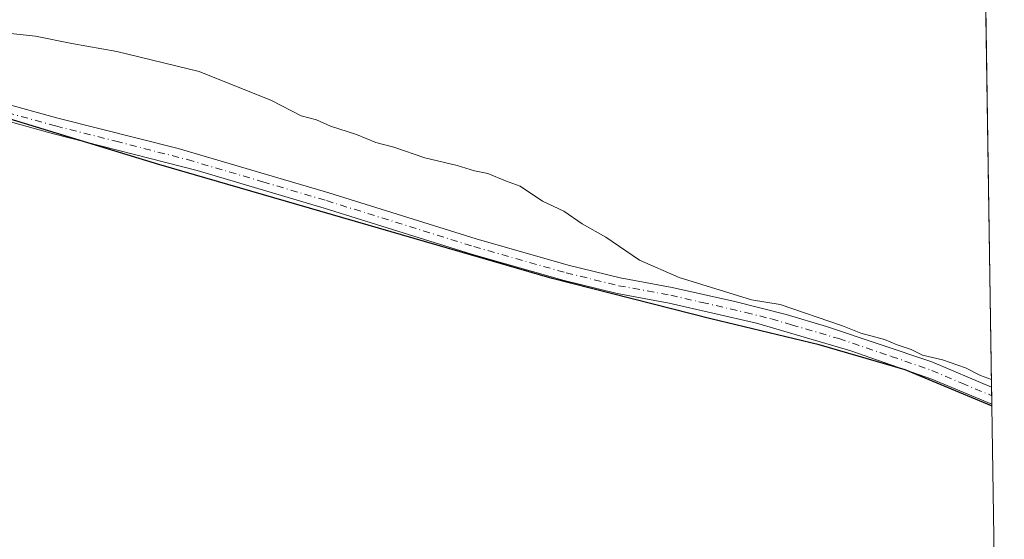
# Model space of a CAD drawing. Units: metres. Extents: x 605001 to 608449, y 4666758 to 4669124.
# Drawn here: x 608248 to 608433, y 4667973 to 4668072 of the extents above; entities that cross this region are included whole.
import ezdxf

# ---------------------------------------------------------------- set-up
doc = ezdxf.new("R2010")
doc.units = ezdxf.units.M
doc.header["$MEASUREMENT"] = 0
doc.linetypes.add('DGN Style 4', pattern=[2.6384748266838614, 1.318413404963828, -0.6592067024819142, 0.001648016756204785, -0.6592067024819142])
for name, color, linetype, lineweight in [('Camino Cxs', 7, 'Continuous', 0), ('Camino eje', 30, 'DGN Style 4', 13), ('Comarca', 135, 'Continuous', 13), ('Comarca CxS', 21, 'Continuous', 0), ('Comunidad autónoma', 142, 'Continuous', 30), ('Comunidad Autónoma CxS', 142, 'Continuous', 0), ('Cultivos herbáceos CxS', 92, 'Continuous', 0), ('Cultivos leñosos CxS', 92, 'Continuous', 0), ('Curva de nivel normal', 30, 'Continuous', 0), ('Municipio', 91, 'Continuous', 13), ('Municipio CxS', 4, 'Continuous', 0), ('Provincia', 7, 'Continuous', 0), ('Provincia CxS', 1, 'Continuous', 0)]:
    doc.layers.add(name, color=color, linetype=linetype, lineweight=lineweight)

# ---------------------------------------------------------------- blocks, each defined once
blk = doc.blocks.new('*U10')
at = {"layer": 'Comunidad Autónoma CxS', "color": 142, "linetype": 'Continuous', "lineweight": 0, "flags": 128}
blk.add_lwpolyline([(608413.7800008026, 4669123.50998331), (608431.0782076716, 4667998.594024721), (608430.9719999996, 4667998.627), (608414.6859999992, 4668005.410999999), (608398.4649999996, 4668010.16), (608378.044999999, 4668015.042999999), (608348.0459999995, 4668022.705), (608273.8399999988, 4668044.227000001), (608204.4730000007, 4668065.380000001), (608153.5080000003, 4668080.448000001), (608135.6190000009, 4668086.164000001), (608122.3169999997, 4668091.376999999)], dxfattribs=at)
blk = doc.blocks.new('*U11')
at = {"layer": 'Provincia CxS', "color": 1, "linetype": 'Continuous', "lineweight": 0, "flags": 128}
blk.add_lwpolyline([(608413.7800008026, 4669123.50998331), (608431.0782076716, 4667998.594024721), (608430.9719999996, 4667998.627), (608414.6859999992, 4668005.410999999), (608398.4649999996, 4668010.16), (608378.044999999, 4668015.042999999), (608348.0459999995, 4668022.705), (608273.8399999988, 4668044.227000001), (608204.4730000007, 4668065.380000001), (608153.5080000003, 4668080.448000001), (608135.6190000009, 4668086.164000001), (608122.3169999997, 4668091.376999999)], dxfattribs=at)
blk = doc.blocks.new('*U12')
at = {"layer": 'Comarca CxS', "color": 21, "linetype": 'Continuous', "lineweight": 0, "flags": 128}
blk.add_lwpolyline([(608413.7800008026, 4669123.50998331), (608431.0782076716, 4667998.594024721), (608430.9719999996, 4667998.627), (608414.6859999992, 4668005.410999999), (608398.4649999996, 4668010.16), (608378.044999999, 4668015.042999999), (608348.0459999995, 4668022.705), (608273.8399999988, 4668044.227000001), (608204.4730000007, 4668065.380000001), (608153.5080000003, 4668080.448000001), (608135.6190000009, 4668086.164000001), (608122.3169999997, 4668091.376999999)], dxfattribs=at)
blk = doc.blocks.new('*U13')
at = {"layer": 'Municipio CxS', "color": 4, "linetype": 'Continuous', "lineweight": 0, "flags": 128}
blk.add_lwpolyline([(608413.7800008026, 4669123.50998331), (608431.0782076716, 4667998.594024721), (608430.9719999996, 4667998.627), (608414.6859999992, 4668005.410999999), (608398.4649999996, 4668010.16), (608378.044999999, 4668015.042999999), (608348.0459999995, 4668022.705), (608273.8399999988, 4668044.227000001), (608204.4730000007, 4668065.380000001), (608153.5080000003, 4668080.448000001), (608135.6190000009, 4668086.164000001), (608122.3169999997, 4668091.376999999)], dxfattribs=at)

msp = doc.modelspace()

# ---------------------------------------------------------------- linework, layer by layer
at = {"layer": 'Camino Cxs', "color": 7, "linetype": 'Continuous', "lineweight": 0, "extrusion": (-0.000996902388230781, 0.06477443913849565, 0.9978994329189298), "elevation": 302070.2790253939, "flags": 128}
msp.add_lwpolyline([(-680192.7379463508, -4648281.817258763), (-680192.7379463508, -4648278.600321249)], dxfattribs=at)
at = {"layer": 'Camino Cxs', "color": 7, "linetype": 'Continuous', "lineweight": 0}
for points in [[(608114.5000999998, 4668098.460100001, 310.2011000000057), (608123.4001000002, 4668093.890100001, 310.3429999999935), (608135.6101000002, 4668089.1601, 310.5204999999987), (608158.2600999996, 4668081.600099999, 310.8781000000017), (608227.1501000002, 4668060.5701, 310.8407000000007), (608254.7301000003, 4668052.940099999, 310.9995000000054), (608277.4600999998, 4668047.200099999, 311.0062000000034), (608305.8901000004, 4668038.8301, 310.8524000000034), (608333.7200999996, 4668030.1501, 310.7942000000039), (608351.1001000004, 4668025.210100001, 310.6974999999948), (608360.9200999998, 4668022.800100001, 310.4505000000063), (608370.7500999998, 4668020.9901, 310.4075000000012), (608382.5701000001, 4668018.300100001, 310.3153000000021), (608392.2701000003, 4668015.890100001, 310.2740000000049), (608399.8800999997, 4668013.630100001, 310.321100000001), (608419.7100999998, 4668006.940099999, 310.2587000000058), (608431.0201000003, 4668002.1501, 310.2560999999987), (608431.0235000001, 4668002.148700001, 310.2559999999939)], [(608431.0729, 4667998.938899999, 310.4643999999971), (608431.0701000001, 4667998.940099999, 310.4643999999971), (608419.7301000003, 4668003.690099999, 310.4367000000057), (608404.4600999998, 4668009.0101, 310.5304000000033), (608386.6300999997, 4668014.210100001, 310.5354999999981), (608370.1401000004, 4668018.030099999, 310.6272999999928), (608360.3101000005, 4668019.8301, 310.6442999999999), (608350.3300999999, 4668022.290100001, 310.8644000000059), (608332.8501000004, 4668027.2501, 310.9340999999986), (608305.0100999996, 4668035.940099999, 311.0028000000021), (608281.0401, 4668043.050100001, 311.1805000000023), (608253.9600999998, 4668050.020099999, 311.1647999999986), (608226.3101000005, 4668057.670100001, 311.0099999999948), (608192.7701000003, 4668067.6801, 311.0755999999965), (608152.5800999999, 4668080.2501, 311.0678000000044), (608134.5900999998, 4668086.3101, 310.8059999999969), (608122.1501000002, 4668091.130100001, 310.6297999999952), (608119.9501, 4668092.2601, 310.4939000000013)], [(608227.1501000002, 4668060.5701, 310.8407000000007), (608254.7301000003, 4668052.940099999, 310.9995000000054), (608277.4600999998, 4668047.200099999, 311.0062000000034), (608305.8901000004, 4668038.8301, 310.8524000000034), (608333.7200999996, 4668030.1501, 310.7942000000039), (608351.1001000004, 4668025.210100001, 310.6974999999948), (608360.9200999998, 4668022.800100001, 310.4505000000063), (608370.7500999998, 4668020.9901, 310.4075000000012), (608382.5701000001, 4668018.300100001, 310.3153000000021), (608392.2701000003, 4668015.890100001, 310.2740000000049), (608399.8800999997, 4668013.630100001, 310.321100000001), (608419.7100999998, 4668006.940099999, 310.2587000000058), (608431.0201000003, 4668002.1501, 310.2560999999987), (608431.0236000001, 4668002.148600001, 310.2559999999939), (608431.0729, 4667998.938899999, 310.4643999999971), (608431.0701000001, 4667998.940099999, 310.4643999999971), (608419.7301000003, 4668003.690099999, 310.4367000000057), (608404.4600999998, 4668009.0101, 310.5304000000033), (608386.6300999997, 4668014.210100001, 310.5354999999981), (608370.1401000004, 4668018.030099999, 310.6272999999928), (608360.3101000005, 4668019.8301, 310.6442999999999), (608350.3300999999, 4668022.290100001, 310.8644000000059), (608332.8501000004, 4668027.2501, 310.9340999999986), (608305.0100999996, 4668035.940099999, 311.0028000000021), (608281.0401, 4668043.050100001, 311.1805000000023), (608253.9600999998, 4668050.020099999, 311.1647999999986), (608226.3101000005, 4668057.670100001, 311.0099999999948)]]:
    msp.add_polyline3d(points, dxfattribs=at)
at = {"layer": 'Camino eje', "color": 30, "linetype": 'DGN Style 4', "lineweight": 13}
msp.add_polyline3d([(608226.7301000003, 4668059.120100001, 310.9257999999973), (608254.3450999996, 4668051.4801, 311.0718999999954), (608265.7100999998, 4668048.610099999, 311.1301999999997), (608279.2500999998, 4668045.1251, 311.0962), (608293.4650999998, 4668040.940099999, 311.0250999999989), (608305.4501, 4668037.3851, 310.9226999999955), (608333.2851, 4668028.700099999, 310.8672999999981), (608350.7150999998, 4668023.7501, 310.781799999997), (608360.6151000002, 4668021.315099999, 310.5390999999945), (608370.4451000001, 4668019.5101, 310.5145000000048), (608376.3551000003, 4668018.165100001, 310.4904999999999), (608384.6001000004, 4668016.255100001, 310.4003999999986), (608389.4501, 4668015.050100001, 310.4088999999949), (608393.2550999997, 4668013.920100001, 310.4055999999982), (608402.1700999998, 4668011.3201, 310.4266999999964), (608412.0850999998, 4668007.975099999, 310.4018999999971), (608419.7200999996, 4668005.315099999, 310.3476999999984), (608425.3750999998, 4668002.920100001, 310.3708999999944), (608431.0482999999, 4668000.5419, 310.3601000000053)], dxfattribs=at)
at = {"layer": 'Comarca', "color": 135, "linetype": 'Continuous', "lineweight": 13, "flags": 128}
msp.add_lwpolyline([(608431.0782456279, 4667998.593985843), (608430.9720000001, 4667998.626999999), (608414.6859999998, 4668005.410999998), (608398.4650000002, 4668010.159999999), (608378.0450000018, 4668015.043), (608348.046, 4668022.704999999), (608273.8400000016, 4668044.227000002), (608204.4730000013, 4668065.380000002), (608153.5080000008, 4668080.448000002), (608135.6190000015, 4668086.164000002), (608122.317, 4668091.376999998)], dxfattribs=at)
at = {"layer": 'Comunidad autónoma', "color": 142, "linetype": 'Continuous', "lineweight": 30, "flags": 128}
msp.add_lwpolyline([(608431.0782456279, 4667998.593985843), (608430.9720000001, 4667998.626999999), (608414.6859999998, 4668005.410999998), (608398.4650000002, 4668010.159999999), (608378.0450000018, 4668015.043), (608348.046, 4668022.704999999), (608273.8400000016, 4668044.227000002), (608204.4730000013, 4668065.380000002), (608153.5080000008, 4668080.448000002), (608135.6190000015, 4668086.164000002), (608122.317, 4668091.376999998)], dxfattribs=at)
at = {"layer": 'Cultivos herbáceos CxS', "color": 92, "linetype": 'Continuous', "lineweight": 0, "extrusion": (-0.0006307196620898852, 0.04101390938416045, 0.999158376549852), "elevation": 191379.1373090525, "flags": 128}
msp.add_lwpolyline([(-680136.0267651429, -4654233.628892144), (-680136.0267651429, -4654161.737394471)], dxfattribs=at)
at = {"layer": 'Cultivos herbáceos CxS', "color": 92, "linetype": 'Continuous', "lineweight": 0, "extrusion": (-0.0005601182823271561, 0.03643716843614843, 0.9993357889237559), "elevation": 170057.9118204518, "flags": 128}
msp.add_lwpolyline([(-680107.9866172336, -4654993.651992932), (-680107.9866172336, -4654992.043935006)], dxfattribs=at)
at = {"layer": 'Cultivos herbáceos CxS', "color": 92, "linetype": 'Continuous', "lineweight": 0, "extrusion": (-0.0005557211483873161, 0.03621223566713008, 0.9993439673916051), "elevation": 169010.6034224679, "flags": 128}
msp.add_lwpolyline([(-679987.1730158081, -4655047.836101816), (-679987.1730158082, -4655046.231860634)], dxfattribs=at)
at = {"layer": 'Cultivos herbáceos CxS', "color": 92, "linetype": 'Continuous', "lineweight": 0, "extrusion": (-0.0005595658103607264, 0.03627851454268579, 0.9993415613636212), "elevation": 169317.6531849604, "flags": 128}
msp.add_lwpolyline([(-680350.1363291021, -4654982.039128835), (-680350.1363291021, -4654981.727686754)], dxfattribs=at)
at = {"layer": 'Cultivos herbáceos CxS', "color": 92, "linetype": 'Continuous', "lineweight": 0}
for points in [[(607940.3523000004, 4668192.3073, 308.5331000000006), (607963.0818999996, 4668177.206700001, 308.8065999999963), (607983.5323000001, 4668161.536499999, 309.4665999999997), (607987.5323000001, 4668157.326300001, 309.7682000000059), (608010.4521000005, 4668146.925899999, 309.9567999999999), (608061.2424999997, 4668126.144900001, 309.9018999999971), (608077.2525000004, 4668118.4647, 309.9808000000049), (608091.8925000001, 4668109.104699999, 310.1315000000032), (608106.9228999997, 4668099.114499999, 310.2387000000017), (608122.2928999999, 4668091.424100001, 310.3543000000063), (608135.5928999997, 4668086.2139, 310.5292000000045), (608153.4830999998, 4668080.4935, 310.8035999999993), (608204.4430999998, 4668065.422700001, 310.7718000000023), (608273.8136999998, 4668044.271700001, 311.1040000000066), (608348.0239000004, 4668022.750499999, 310.5757000000012), (608378.0241, 4668015.090100001, 310.4238999999943), (608398.4442999996, 4668010.2097, 310.3279999999941), (608414.6640999997, 4668005.4595, 310.2514999999985), (608430.9442999996, 4667998.6691, 310.2602999999945), (608431.0777000004, 4667998.627699999, 310.258600000001)], [(608115.6787, 4668142.092499999, 306.6009999999951), (608184.7972999997, 4668116.7053, 307.2396000000008), (608224.1684999998, 4668109.701500001, 306.4266999999964), (608277.5377000002, 4668100.071900001, 307.4239999999991), (608321.2830999997, 4668098.3211, 306.9599000000017), (608379.0273000002, 4668091.317100001, 306.4695999999968), (608405.6634999998, 4668082.9001, 306.8582000000025), (608426.1923000002, 4668078.234099999, 306.818299999999), (608429.8766000001, 4668076.737400001, 306.6545000000042), (608431.0777000004, 4667998.627699999, 310.258600000001), (608430.9442999996, 4667998.6691, 310.2602999999945), (608414.6640999997, 4668005.4595, 310.2514999999985), (608398.4442999996, 4668010.2097, 310.3279999999941), (608378.0241, 4668015.090100001, 310.4238999999943), (608348.0239000004, 4668022.750499999, 310.5757000000012), (608273.8136999998, 4668044.271700001, 311.1040000000066), (608204.4430999998, 4668065.422700001, 310.7718000000023), (608153.4830999998, 4668080.4935, 310.8035999999993), (608135.5928999997, 4668086.2139, 310.5292000000045), (608122.2928999999, 4668091.424100001, 310.3543000000063)]]:
    msp.add_polyline3d(points, dxfattribs=at)
at = {"layer": 'Cultivos leñosos CxS', "color": 92, "linetype": 'Continuous', "lineweight": 0, "extrusion": (-0.0001323630375153133, 0.008607379403540135, 0.999962947063455), "elevation": 40408.94856226329, "flags": 128}
msp.add_lwpolyline([(608431.1134380494, 4667823.728233244), (608433.4550115493, 4667671.464692767)], dxfattribs=at)
at = {"layer": 'Cultivos leñosos CxS', "color": 92, "linetype": 'Continuous', "lineweight": 0}
for points in [[(607940.3523000004, 4668192.3073, 308.5331000000006), (607963.0818999996, 4668177.206700001, 308.8065999999963), (607983.5323000001, 4668161.536499999, 309.4665999999997), (607987.5323000001, 4668157.326300001, 309.7682000000059), (608010.4521000005, 4668146.925899999, 309.9567999999999), (608061.2424999997, 4668126.144900001, 309.9018999999971), (608077.2525000004, 4668118.4647, 309.9808000000049), (608091.8925000001, 4668109.104699999, 310.1315000000032), (608106.9228999997, 4668099.114499999, 310.2387000000017), (608122.2928999999, 4668091.424100001, 310.3543000000063), (608135.5928999997, 4668086.2139, 310.5292000000045), (608153.4830999998, 4668080.4935, 310.8035999999993), (608204.4430999998, 4668065.422700001, 310.7718000000023), (608273.8136999998, 4668044.271700001, 311.1040000000066), (608348.0239000004, 4668022.750499999, 310.5757000000012), (608378.0241, 4668015.090100001, 310.4238999999943), (608398.4442999996, 4668010.2097, 310.3279999999941), (608414.6640999997, 4668005.4595, 310.2514999999985), (608430.9442999996, 4667998.6691, 310.2602999999945), (608431.0777000004, 4667998.627699999, 310.258600000001)], [(608122.2928999999, 4668091.424100001, 310.3543000000063), (608135.5928999997, 4668086.2139, 310.5292000000045), (608153.4830999998, 4668080.4935, 310.8035999999993), (608204.4430999998, 4668065.422700001, 310.7718000000023), (608273.8136999998, 4668044.271700001, 311.1040000000066), (608348.0239000004, 4668022.750499999, 310.5757000000012), (608378.0241, 4668015.090100001, 310.4238999999943), (608398.4442999996, 4668010.2097, 310.3279999999941), (608414.6640999997, 4668005.4595, 310.2514999999985), (608430.9442999996, 4667998.6691, 310.2602999999945), (608431.0777000004, 4667998.627699999, 310.258600000001), (608433.4190999996, 4667846.3698, 311.5694999999978)]]:
    msp.add_polyline3d(points, dxfattribs=at)
at = {"layer": 'Curva de nivel normal', "color": 30, "linetype": 'Continuous', "lineweight": 0, "elevation": 310, "flags": 128}
msp.add_lwpolyline([(608431.0011999998, 4668003.606000001), (608428.9400000004, 4668004.350099999), (608426.0999999996, 4668005.800100001), (608421.7400000002, 4668007.3201), (608418, 4668008.190099999), (608415.8200000003, 4668009.270099999), (608413.2100000001, 4668010.170100001), (608410.79, 4668011.1801), (608406.3399999999, 4668012.370100001), (608402.9000000004, 4668013.7401), (608391.0800000001, 4668017.7401), (608385.6799999997, 4668018.6601), (608372.0599999996, 4668022.860099999), (608364.5800000001, 4668026.1501), (608358.2100000001, 4668030.450099999), (608353.75, 4668032.9901), (608350.29, 4668035.4001), (608346.25, 4668037.290100001), (608342.04, 4668040.140100001), (608339.2400000002, 4668041.140100001), (608335.9000000004, 4668042.4801), (608333.4400000004, 4668043.020099999), (608330.1299999999, 4668044.040100001), (608324.0599999996, 4668045.470100001), (608318.1900000004, 4668047.460100001), (608314.7599999999, 4668048.370100001), (608311.1200000001, 4668049.890100001), (608306.25, 4668051.450099999), (608303.6100000005, 4668052.630100001), (608300.6900000004, 4668053.420100001), (608295.0800000001, 4668056.300100001), (608281.4199999999, 4668061.7501), (608265.9000000004, 4668065.540100001), (608257.3899999997, 4668067.040100001), (608250.5199999996, 4668068.460100001), (608244.1399999997, 4668069.140100001)], dxfattribs=at)
at = {"layer": 'Municipio', "color": 91, "linetype": 'Continuous', "lineweight": 13, "flags": 128}
msp.add_lwpolyline([(608431.0782456279, 4667998.593985843), (608430.9720000001, 4667998.626999999), (608414.6859999998, 4668005.410999998), (608398.4650000002, 4668010.159999999), (608378.0450000018, 4668015.043), (608348.046, 4668022.704999999), (608273.8400000016, 4668044.227000002), (608204.4730000013, 4668065.380000002), (608153.5080000008, 4668080.448000002), (608135.6190000015, 4668086.164000002), (608122.317, 4668091.376999998)], dxfattribs=at)
at = {"layer": 'Provincia', "color": 7, "linetype": 'Continuous', "lineweight": 0, "flags": 128}
msp.add_lwpolyline([(608431.0782456279, 4667998.593985843), (608430.9720000001, 4667998.626999999), (608414.6859999998, 4668005.410999998), (608398.4650000002, 4668010.159999999), (608378.0450000018, 4668015.043), (608348.046, 4668022.704999999), (608273.8400000016, 4668044.227000002), (608204.4730000013, 4668065.380000002), (608153.5080000008, 4668080.448000002), (608135.6190000015, 4668086.164000002), (608122.317, 4668091.376999998)], dxfattribs=at)

# ---------------------------------------------------------------- block references
at = {"layer": 'Comarca CxS', "color": 21, "linetype": 'Continuous', "lineweight": 0}
msp.add_blockref('*U12', (0, 0), dxfattribs=at)
at = {"layer": 'Comunidad Autónoma CxS', "color": 142, "linetype": 'Continuous', "lineweight": 0}
msp.add_blockref('*U10', (0, 0), dxfattribs=at)
at = {"layer": 'Municipio CxS', "color": 4, "linetype": 'Continuous', "lineweight": 0}
msp.add_blockref('*U13', (0, 0), dxfattribs=at)
at = {"layer": 'Provincia CxS', "color": 1, "linetype": 'Continuous', "lineweight": 0}
msp.add_blockref('*U11', (0, 0), dxfattribs=at)

doc.saveas('drawing.dxf')
